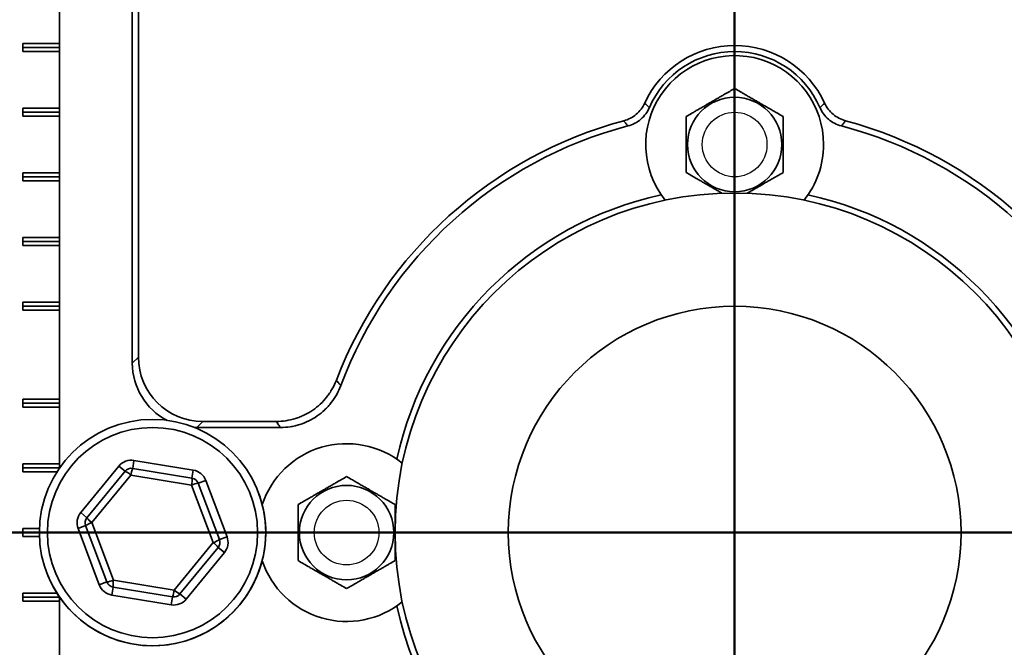
# Model space of a CAD drawing. Units: inches. Extents: x 0.1 to 8.4, y 0.1 to 10.9.
# Drawn here: x 2.2 to 3, y 4.2 to 4.7 of the extents above; entities that cross this region are included whole.
import ezdxf

# ---------------------------------------------------------------- set-up
doc = ezdxf.new("R2010")
doc.units = ezdxf.units.IN
doc.header["$MEASUREMENT"] = 0
doc.layers.add('WALL', color=7, linetype='Continuous', lineweight=50)
doc.styles.add('SLDTEXTSTYLE0', font='TXT', dxfattribs={"width": 0.605})
doc.dimstyles.new('SLDDIMSTYLE1', dxfattribs={"dimtxt": 0.101115, "dimasz": 0.1, "dimexe": 0, "dimexo": 0.0625, "dimgap": 0.025279, "dimtad": 0, "dimtih": 1, "dimtoh": 1, "dimdec": 0, "dimlfac": 10, "dimrnd": 1e-09, "dimzin": 12, "dimdsep": 46, "dimlunit": 5, "dimtxsty": 'SLDTEXTSTYLE0', "dimsah": 1, "dimcen": 0.09, "dimadec": 0, "dimazin": 3, "dimtfac": 1, "dimtdec": 3, "dimtofl": 0, "dimtmove": 0, "dimatfit": 3, "dimfxl": 0, "dimfrac": 2, "dimtolj": 1, "dimtzin": 12, "dimarcsym": 0})
doc.dimstyles.new('SLDDIMSTYLE2', dxfattribs={"dimtxt": 0.101115, "dimasz": 0.1, "dimexe": 0, "dimexo": 0.0625, "dimgap": 0.025279, "dimtad": 0, "dimtih": 1, "dimtoh": 1, "dimdec": 6, "dimlfac": 10, "dimrnd": 1e-09, "dimzin": 12, "dimdsep": 46, "dimlunit": 5, "dimtxsty": 'SLDTEXTSTYLE0', "dimsah": 1, "dimcen": 0.09, "dimadec": 0, "dimazin": 3, "dimtfac": 1, "dimtdec": 3, "dimtofl": 0, "dimtmove": 0, "dimatfit": 3, "dimfxl": 0, "dimfrac": 2, "dimtolj": 1, "dimtzin": 12, "dimarcsym": 0})

# ---------------------------------------------------------------- blocks, each defined once
blk = doc.blocks.new('_D_6')
at = {"layer": 'WALL'}
for p, q in [((2.26841, 5.02248), (0.70286, 5.02248)), ((0.82786, 5.02248), (0.82786, 4.80269)), ((0.66591, 4.63583), (0.66591, 4.5039)), ((0.66591, 4.63583), (0.68903, 4.63583)), ((0.98981, 4.63583), (0.96668, 4.63583)), ((0.98981, 4.63583), (0.98981, 4.5039)), ((0.66591, 4.5039), (0.68903, 4.5039)), ((0.98981, 4.5039), (0.96668, 4.5039)), ((0.82786, 4.27248), (0.82786, 4.49226)), ((2.26841, 4.27248), (0.70286, 4.27248))]:
    blk.add_line(p, q, dxfattribs=at)
for points in [[(0.82786, 5.02248), (0.81286, 4.92248), (0.84286, 4.92248)], [(0.82786, 4.27248), (0.84286, 4.37248), (0.81286, 4.37248)]]:
    blk.add_solid(points, dxfattribs=at)
at = {"layer": 'WALL', "char_height": 0.104167, "attachment_point": 1, "style": 'SLDTEXTSTYLE0'}
for s, insert in [('7 1/2', (0.67355, 4.78175)), ('191', (0.71216, 4.62654))]:
    blk.add_mtext(s, dxfattribs=dict(at, insert=insert))
blk = doc.blocks.new('_D_7')
at = {"layer": 'WALL'}
for p, q in [((2.26841, 4.27248), (0.70286, 4.27248)), ((0.82786, 4.27248), (0.82786, 3.75091)), ((0.71212, 3.57248), (0.6774, 3.57248)), ((0.6774, 3.57248), (0.6774, 3.41719)), ((0.9436, 3.57248), (0.97832, 3.57248)), ((0.97832, 3.57248), (0.97832, 3.41719)), ((0.6774, 3.41719), (0.71212, 3.41719)), ((0.97832, 3.41719), (0.9436, 3.41719)), ((0.82786, 2.87248), (0.82786, 3.39404)), ((2.10122, 2.87248), (0.70286, 2.87248))]:
    blk.add_line(p, q, dxfattribs=at)
for points in [[(0.82786, 4.27248), (0.81286, 4.17248), (0.84286, 4.17248)], [(0.82786, 2.87248), (0.84286, 2.97248), (0.81286, 2.97248)]]:
    blk.add_solid(points, dxfattribs=at)
at = {"layer": 'WALL', "char_height": 0.104167, "attachment_point": 1, "style": 'SLDTEXTSTYLE0'}
for s, insert in [('14', (0.7507, 3.7299)), ('356', (0.71212, 3.55147))]:
    blk.add_mtext(s, dxfattribs=dict(at, insert=insert))

msp = doc.modelspace()

# ---------------------------------------------------------------- linework, layer by layer
at = {"color": 7, "linetype": 'Continuous', "lineweight": 35}
for p, q in [((2.31527991, 4.90707623), (2.31527991, 4.40349927)), ((2.31997108, 4.40819044), (2.31997108, 4.90238505)), ((2.25904461, 4.69435025), (2.25904461, 4.65060025)), ((2.23076034, 4.65060025), (2.25904461, 4.65060025)), ((2.23076034, 4.64435025), (2.23076034, 4.65060025)), ((2.25904461, 4.64747525), (2.23076034, 4.64747525)), ((2.25904461, 4.64435025), (2.23076034, 4.64435025)), ((2.25904461, 4.64747525), (2.25904461, 4.65060025)), ((2.25904461, 4.64435025), (2.25904461, 4.64747525)), ((2.25904461, 4.64435025), (2.25904461, 4.60060025)), ((2.23076034, 4.60060025), (2.25904461, 4.60060025)), ((2.23076034, 4.59435025), (2.23076034, 4.60060025)), ((2.25904461, 4.59747525), (2.23076034, 4.59747525)), ((2.25904461, 4.59747525), (2.25904461, 4.60060025)), ((2.25904461, 4.59435025), (2.25904461, 4.59747525)), ((2.25904461, 4.59435025), (2.23076034, 4.59435025)), ((2.25904461, 4.59435025), (2.25904461, 4.55060025)), ((2.23076034, 4.55060025), (2.25904461, 4.55060025)), ((2.23076034, 4.54435025), (2.23076034, 4.55060025)), ((2.25904461, 4.54747525), (2.23076034, 4.54747525)), ((2.25904461, 4.54435025), (2.23076034, 4.54435025)), ((2.25904461, 4.54747525), (2.25904461, 4.55060025)), ((2.25904461, 4.54435025), (2.25904461, 4.54747525)), ((2.25904461, 4.54435025), (2.25904461, 4.50060025)), ((2.23076034, 4.50060025), (2.25904461, 4.50060025)), ((2.23076034, 4.49435025), (2.23076034, 4.50060025)), ((2.25904461, 4.49747525), (2.25904461, 4.50060025)), ((2.25904461, 4.49747525), (2.23076034, 4.49747525)), ((2.25904461, 4.49435025), (2.23076034, 4.49435025)), ((2.25904461, 4.49435025), (2.25904461, 4.49747525)), ((2.25904461, 4.49435025), (2.25904461, 4.45060025)), ((2.23076034, 4.45060025), (2.25904461, 4.45060025)), ((2.23076034, 4.44435025), (2.23076034, 4.45060025)), ((2.25904461, 4.44747525), (2.23076034, 4.44747525)), ((2.25904461, 4.44747525), (2.25904461, 4.45060025)), ((2.25904461, 4.44435025), (2.25904461, 4.44747525)), ((2.25904461, 4.44435025), (2.23076034, 4.44435025)), ((2.25904461, 4.44435025), (2.25904461, 4.37560025)), ((2.31527991, 4.40349927), (2.31997108, 4.40819044)), ((2.25904461, 4.37560025), (2.23076034, 4.37560025)), ((2.23076034, 4.37560025), (2.23076034, 4.36935025)), ((2.25904461, 4.37247525), (2.23076034, 4.37247525)), ((2.23076034, 4.36935025), (2.25904461, 4.36935025)), ((2.25904461, 4.37560025), (2.25904461, 4.37247525)), ((2.25904461, 4.37247525), (2.25904461, 4.36935025)), ((2.25904461, 4.36935025), (2.25904461, 4.32560025)), ((2.36975246, 4.35840907), (2.36506128, 4.3537179)), ((2.42654632, 4.35840907), (2.36975246, 4.35840907)), ((2.36506128, 4.3537179), (2.42978796, 4.3537179)), ((2.25904461, 4.32560025), (2.23076034, 4.32560025)), ((2.23076034, 4.32560025), (2.23076034, 4.31935025)), ((2.25904461, 4.32560025), (2.25904461, 4.32247525)), ((2.27539106, 4.28796653), (2.30486944, 4.32389854)), ((2.30486944, 4.32389854), (2.30970143, 4.3199344)), ((2.31656751, 4.32830366), (2.31555046, 4.32213696)), ((2.31656751, 4.32830366), (2.36242472, 4.32074064)), ((2.25904461, 4.32247525), (2.23076034, 4.32247525)), ((2.23076034, 4.31935025), (2.25702732, 4.31935025)), ((2.25904461, 4.32247525), (2.25904461, 4.32238808)), ((2.28022305, 4.2840024), (2.30970143, 4.3199344)), ((2.31418493, 4.31689569), (2.28407936, 4.28019918)), ((2.36101783, 4.30917176), (2.31418493, 4.31689569)), ((2.31555046, 4.32213696), (2.36140768, 4.31457394)), ((2.36242472, 4.32074064), (2.36140768, 4.31457394)), ((2.37774516, 4.26475131), (2.36101783, 4.30917176)), ((2.37208871, 4.31281237), (2.36623967, 4.31060981)), ((2.36623967, 4.31060981), (2.38261851, 4.26711479)), ((2.37208871, 4.31281237), (2.38846755, 4.26931735)), ((2.27539106, 4.28796653), (2.28022305, 4.2840024)), ((2.27335697, 4.27563314), (2.27920601, 4.27783571)), ((2.29558485, 4.23434068), (2.27920601, 4.27783571)), ((2.28407936, 4.28019918), (2.30080669, 4.23577873)), ((2.24346808, 4.27560025), (2.23076034, 4.27560025)), ((2.23076034, 4.27560025), (2.23076034, 4.26935025)), ((2.24341226, 4.27247525), (2.23076034, 4.27247525)), ((2.28973581, 4.23213812), (2.27335697, 4.27563314)), ((2.23076034, 4.26935025), (2.24346808, 4.26935025)), ((2.34763959, 4.2280548), (2.37774516, 4.26475131)), ((2.38261851, 4.26711479), (2.38846755, 4.26931735)), ((2.38160147, 4.26094809), (2.35212309, 4.22501609)), ((2.38643346, 4.25698396), (2.35695508, 4.22105196)), ((2.38160147, 4.26094809), (2.38643346, 4.25698396)), ((2.29558485, 4.23434068), (2.28973581, 4.23213812)), ((2.30080669, 4.23577873), (2.34763959, 4.2280548)), ((2.25702732, 4.22560025), (2.23076034, 4.22560025)), ((2.23076034, 4.22560025), (2.23076034, 4.21935025)), ((2.30041684, 4.23037655), (2.2993998, 4.22420986)), ((2.34627405, 4.22281353), (2.30041684, 4.23037655)), ((2.35212309, 4.22501609), (2.35695508, 4.22105196)), ((2.25904461, 4.22247525), (2.23076034, 4.22247525)), ((2.23076034, 4.21935025), (2.25904461, 4.21935025)), ((2.25904461, 4.22256241), (2.25904461, 4.22247525)), ((2.25904461, 4.22247525), (2.25904461, 4.21935025)), ((2.25904461, 4.21935025), (2.25904461, 4.17560025)), ((2.34525701, 4.21664684), (2.2993998, 4.22420986)), ((2.34627405, 4.22281353), (2.34525701, 4.21664684))]:
    msp.add_line(p, q, dxfattribs=at)
for centre, radius in [((2.78091226, 4.57247525), 0.03650127), ((2.78091226, 4.27247525), 0.2625), ((2.78091226, 4.27247525), 0.175), ((2.33091226, 4.27247525), 0.0875), ((2.33091226, 4.27247525), 0.08125), ((2.48091226, 4.27247525), 0.03650127)]:
    msp.add_circle(centre, radius, dxfattribs=at)
at = {"color": 7, "linetype": 'Continuous'}
for centre in [(2.78091226, 4.57247525), (2.48091226, 4.27247525)]:
    msp.add_circle(centre, 0.025, dxfattribs=at)
at = {"color": 7, "linetype": 'Continuous', "lineweight": 35}
for centre, radius, start, end in [((2.78091226, 4.57247525), 0.07655882, 24.69547675, 155.30452325), ((2.78091226, 4.57247525), 0.07186765, 23.39973274, 156.60026726), ((2.78091226, 4.57247525), 0.06875, 0, 218.75172631), ((2.78091226, 4.27247525), 0.32968382, 105.06699696, 159.04414151), ((2.78091226, 4.27247525), 0.32968382, 20.95585849, 74.93300304), ((2.78091226, 4.27247525), 0.32499265, 104.70252471, 159.53665546), ((2.78091226, 4.27247525), 0.32499265, 20.46334454, 75.29747529), ((2.78091226, 4.57247525), 0.06875, 321.24827369, 0), ((2.78091226, 4.27247525), 0.26719485, 102.25024595, 167.74975405), ((2.78091226, 4.27247525), 0.26719485, 12.25024595, 77.74975405), ((2.48091226, 4.27247525), 0.06875, 51.24827369, 161.5977538), ((2.31453342, 4.31597027), 0.0125, 80.63477519, 140.63477519), ((2.31453342, 4.31597027), 0.00625, 80.63477519, 140.63477519), ((2.30244361, 4.30439876), 0.01714737, 46.78556559, 64.95931722), ((2.3312529, 4.31524742), 0.01714737, 156.31023317, 174.4839848), ((2.36039063, 4.30840725), 0.0125, 20.63477519, 80.63477519), ((2.34432451, 4.31309158), 0.01714737, 346.78556559, 4.95931722), ((2.36776667, 4.29486521), 0.01581848, 95.53953767, 115.2546803), ((2.36039063, 4.30840725), 0.00625, 20.63477519, 80.63477519), ((2.33091226, 4.27247525), 0.0875, 337.65696387, 20.8898939), ((2.28505505, 4.28003827), 0.0125, 140.63477519, 200.63477519), ((2.28505505, 4.28003827), 0.00625, 140.63477519, 200.63477519), ((2.28903136, 4.26378242), 0.01714737, 106.78556559, 124.95931722), ((2.29404079, 4.29415633), 0.01714737, 216.31023317, 234.4839848), ((2.37279316, 4.28116807), 0.01714737, 286.78556559, 304.95931722), ((2.36872974, 4.25175337), 0.01581848, 35.53953767, 55.2546803), ((2.37676947, 4.26491223), 0.00625, 320.63477519, 20.63477519), ((2.37676947, 4.26491223), 0.0125, 320.63477519, 20.63477519), ((2.48091226, 4.27247525), 0.06875, 198.4022462, 308.75172631), ((2.33091226, 4.27247525), 0.0875, 200.8898939, 337.65696387), ((2.30143389, 4.23654324), 0.0125, 200.63477519, 260.63477519), ((2.29405785, 4.25008528), 0.01581848, 275.53953767, 295.2546803), ((2.30143389, 4.23654324), 0.00625, 200.63477519, 260.63477519), ((2.31615628, 4.23195588), 0.01581848, 166.01487009, 185.73001271), ((2.33187533, 4.22936341), 0.01581848, 335.53953767, 355.2546803), ((2.3472911, 4.22898022), 0.00625, 260.63477519, 320.63477519), ((2.35862507, 4.23943651), 0.01581848, 226.01487009, 245.73001271), ((2.3472911, 4.22898022), 0.0125, 260.63477519, 320.63477519), ((2.78091226, 4.27247525), 0.26719485, 192.25024595, 347.74975405)]:
    msp.add_arc(centre, radius, start, end, dxfattribs=at)
for centre, start_param, end_param in [((2.37019067, 4.40862866), 5.502150217, 7.064220397), ((2.3654995, 4.40393748), 5.502150217, 6.590741297), ((2.3654995, 4.40393748), 0.746587588, 0.78103509)]:
    msp.add_ellipse(centre, major_axis=(-0.03566521, -0.03566521), ratio=0.991311705, start_param=start_param, end_param=end_param, dxfattribs=at)
for points, knots in [([(2.78091226, 4.61577652), (2.77963997, 4.61504196), (2.77709596, 4.61357318), (2.77353172, 4.61151536), (2.77029968, 4.60964934), (2.76743502, 4.60799543), (2.76450342, 4.60630287), (2.76152415, 4.60458279), (2.75848805, 4.60282989), (2.75545039, 4.6010761), (2.75265303, 4.59946104), (2.75012745, 4.5980029), (2.74708602, 4.59624693), (2.74488436, 4.5949758), (2.74341226, 4.59412588)], [0, 0, 0, 0, 0.10799197, 0.215934542, 0.290457926, 0.365072497, 0.439543457, 0.516253605, 0.592966045, 0.672218066, 0.751489792, 0.813337263, 0.875191523, 1, 1, 1, 1]), ([(2.81841226, 4.59412588), (2.81713997, 4.59486044), (2.81459596, 4.59632922), (2.81103172, 4.59838704), (2.80779968, 4.60025306), (2.80493502, 4.60190697), (2.80200342, 4.60359953), (2.79902415, 4.60531961), (2.79598805, 4.60707251), (2.79295039, 4.6088263), (2.79015303, 4.61044135), (2.78762745, 4.6118995), (2.78458602, 4.61365547), (2.78238436, 4.6149266), (2.78091226, 4.61577652)], [0, 0, 0, 0, 0.10799197, 0.215934542, 0.290457926, 0.365072497, 0.439543457, 0.516253605, 0.592966045, 0.672218066, 0.751489792, 0.813337263, 0.875191523, 1, 1, 1, 1]), ([(2.6952115, 4.59082537), (2.69698204, 4.59130201), (2.69866782, 4.59196273), (2.70187598, 4.593639), (2.70341204, 4.59466993), (2.70618104, 4.5970071), (2.70742916, 4.59831659), (2.7096453, 4.60122493), (2.71058935, 4.60279526), (2.71135542, 4.60446117)], [0, 0, 0, 0, 0.25, 0.25, 0.5, 0.5, 0.75, 0.75, 1, 1, 1, 1]), ([(2.71495526, 4.60101702), (2.71420291, 4.59927843), (2.71326942, 4.59765773), (2.7110528, 4.59464385), (2.7097529, 4.59324154), (2.70691599, 4.59080385), (2.70536845, 4.58974931), (2.70201574, 4.58798796), (2.70026133, 4.58730733), (2.69842894, 4.58682652)], [0, 0, 0, 0, 0.25, 0.25, 0.5, 0.5, 0.75, 0.75, 1, 1, 1, 1]), ([(2.71135542, 4.60446117), (2.71196744, 4.60386642), (2.71258213, 4.60327368), (2.71319961, 4.60268309), (2.71378231, 4.60212577), (2.71436748, 4.60157037), (2.71495526, 4.60101702)], [0, 0, 0, 0, 0.00656639831, 0.00656639831, 0.00656639831, 0.01276289059, 0.01276289059, 0.01276289059, 0.01276289059]), ([(2.84686926, 4.60101702), (2.84745704, 4.60157037), (2.84804221, 4.60212577), (2.84862491, 4.60268309), (2.84924239, 4.60327368), (2.84985708, 4.60386642), (2.8504691, 4.60446117)], [0, 0, 0, 0, 0.0061964923, 0.0061964923, 0.0061964923, 0.01276289064, 0.01276289064, 0.01276289064, 0.01276289064]), ([(2.86339558, 4.58682652), (2.86156321, 4.58730732), (2.85981999, 4.58798501), (2.8565056, 4.5897204), (2.85492285, 4.5907933), (2.8520842, 4.59322898), (2.85080784, 4.59459919), (2.84855973, 4.59764707), (2.84762162, 4.59927841), (2.84686926, 4.60101702)], [0, 0, 0, 0, 0.25, 0.25, 0.5, 0.5, 0.75, 0.75, 1, 1, 1, 1]), ([(2.8504691, 4.60446117), (2.85123516, 4.60279529), (2.85216854, 4.60124377), (2.8543578, 4.59836116), (2.85563113, 4.59701917), (2.8583985, 4.5946801), (2.85989831, 4.59366858), (2.86313641, 4.59197008), (2.86484246, 4.59130201), (2.86661302, 4.59082537)], [0, 0, 0, 0, 0.25, 0.25, 0.5, 0.5, 0.75, 0.75, 1, 1, 1, 1]), ([(2.69842894, 4.58682652), (2.69790434, 4.58747375), (2.6973817, 4.58812095), (2.69686092, 4.58876812), (2.69630906, 4.58945391), (2.6957593, 4.59013966), (2.6952115, 4.59082537)], [0, 0, 0, 0, 0.00619842033, 0.00619842033, 0.00619842033, 0.01276673565, 0.01276673565, 0.01276673565, 0.01276673565]), ([(2.74341226, 4.59412588), (2.74341226, 4.5931823), (2.74341226, 4.59129524), (2.74341226, 4.58815742), (2.74341226, 4.58470217), (2.74341226, 4.58091189), (2.74341226, 4.57705087), (2.74341226, 4.57320325), (2.74341226, 4.56940372), (2.74341226, 4.56568468), (2.74341226, 4.5620209), (2.74341226, 4.55830959), (2.74341226, 4.55456618), (2.74341226, 4.55207191), (2.74341226, 4.55082461)], [0, 0, 0, 0, 0.069585139, 0.139162886, 0.225586101, 0.312330187, 0.398931945, 0.485160294, 0.567728321, 0.650647598, 0.733676439, 0.816394468, 0.908185045, 1, 1, 1, 1]), ([(2.81841226, 4.55082461), (2.81841226, 4.55207191), (2.81841226, 4.55456618), (2.81841226, 4.55830959), (2.81841226, 4.5620209), (2.81841226, 4.56568468), (2.81841226, 4.56940372), (2.81841226, 4.57320325), (2.81841226, 4.57705087), (2.81841226, 4.58091189), (2.81841226, 4.58470217), (2.81841226, 4.58815742), (2.81841226, 4.59129524), (2.81841226, 4.5931823), (2.81841226, 4.59412588)], [0, 0, 0, 0, 0.0918149551, 0.1836055318, 0.2663235611, 0.3493524017, 0.4322716791, 0.5148397056, 0.6010680554, 0.6876698129, 0.774413899, 0.8608371137, 0.9304148608, 1, 1, 1, 1]), ([(2.86661302, 4.59082537), (2.86606522, 4.59013966), (2.86551546, 4.58945391), (2.8649636, 4.58876812), (2.86444282, 4.58812095), (2.86392018, 4.58747375), (2.86339558, 4.58682652)], [0, 0, 0, 0, 0.00656831531, 0.00656831531, 0.00656831531, 0.01276673564, 0.01276673564, 0.01276673564, 0.01276673564]), ([(2.74341226, 4.55082461), (2.74468455, 4.55009005), (2.74722856, 4.54862127), (2.7507928, 4.54656345), (2.75402483, 4.54469744), (2.75688952, 4.54304351), (2.75982103, 4.541351), (2.76280066, 4.53963071), (2.76583535, 4.53787863), (2.76868173, 4.53623528), (2.7704931, 4.53518948), (2.7713028, 4.534722)], [0, 0, 0, 0, 0.146672176, 0.29327726, 0.394493183, 0.495832953, 0.596977676, 0.701163609, 0.805352656, 0.912990904, 1, 1, 1, 1]), ([(2.79063874, 4.53478956), (2.79093609, 4.53496124), (2.79216951, 4.53567335), (2.79439191, 4.53695646), (2.79732044, 4.53864724), (2.80030055, 4.54036781), (2.80333642, 4.54212057), (2.80637415, 4.5438744), (2.80917148, 4.54548945), (2.81169707, 4.54694759), (2.8147385, 4.54870357), (2.81694016, 4.54997469), (2.81841226, 4.55082461)], [0, 0, 0, 0, 0.03232411, 0.134083715, 0.235647464, 0.340265023, 0.44488571, 0.552969885, 0.661080935, 0.745428725, 0.829785775, 1, 1, 1, 1]), ([(2.42654632, 4.35840907), (2.4315885, 4.35840907), (2.43650389, 4.35915503), (2.44249153, 4.36100873), (2.44368453, 4.36142823), (2.44601584, 4.36234866), (2.44715837, 4.36285061), (2.45051799, 4.36447911), (2.45266747, 4.36572764), (2.45678416, 4.36855362), (2.45876117, 4.37014363), (2.46240324, 4.37355693), (2.46408403, 4.37538835), (2.46639657, 4.37832107), (2.4671325, 4.3793297), (2.46853305, 4.38141041), (2.46919863, 4.38248477), (2.47106104, 4.38576238), (2.47213328, 4.38803182), (2.47303496, 4.3903862)], [0, 0, 0, 0, 0.25, 0.25, 0.3125, 0.3125, 0.375, 0.375, 0.5, 0.5, 0.625, 0.625, 0.75, 0.75, 0.8125, 0.8125, 0.875, 0.875, 1, 1, 1, 1]), ([(2.47642793, 4.3860953), (2.47465255, 4.38133754), (2.47221348, 4.37696466), (2.46834423, 4.37197433), (2.46752599, 4.37099837), (2.46583217, 4.36912785), (2.46495383, 4.36822933), (2.46222642, 4.3656418), (2.46028543, 4.36406024), (2.45615524, 4.36118733), (2.4539526, 4.35989259), (2.44943963, 4.3576831), (2.44711441, 4.35675563), (2.44352409, 4.35562881), (2.44231016, 4.35529745), (2.4398472, 4.35472527), (2.43859757, 4.35448478), (2.43484686, 4.35391024), (2.43232712, 4.3537179), (2.42978796, 4.3537179)], [0, 0, 0, 0, 0.25, 0.25, 0.3125, 0.3125, 0.375, 0.375, 0.5, 0.5, 0.625, 0.625, 0.75, 0.75, 0.8125, 0.8125, 0.875, 0.875, 1, 1, 1, 1]), ([(2.47303496, 4.3903862), (2.47365575, 4.38959679), (2.47427802, 4.38880787), (2.47490179, 4.38801946), (2.47540951, 4.38737773), (2.47591822, 4.38673634), (2.47642793, 4.3860953)], [0, 0, 0, 0, 0.00704305427, 0.00704305427, 0.00704305427, 0.0127757813, 0.0127757813, 0.0127757813, 0.0127757813]), ([(2.42978796, 4.3537179), (2.42930087, 4.35441956), (2.42881479, 4.35512122), (2.4283297, 4.3558229), (2.42773374, 4.35668495), (2.42713929, 4.357547), (2.42654632, 4.35840907)], [0, 0, 0, 0, 0.00573568635, 0.00573568635, 0.00573568635, 0.01278232243, 0.01278232243, 0.01278232243, 0.01278232243]), ([(2.48091226, 4.31577652), (2.47963997, 4.31504196), (2.47709596, 4.31357318), (2.47353172, 4.31151536), (2.47029968, 4.30964934), (2.46743502, 4.30799543), (2.46450342, 4.30630287), (2.46152415, 4.30458279), (2.45848805, 4.30282989), (2.45545039, 4.3010761), (2.45265303, 4.29946104), (2.45012745, 4.2980029), (2.44708602, 4.29624693), (2.44488436, 4.2949758), (2.44341226, 4.29412588)], [0, 0, 0, 0, 0.10799197, 0.215934542, 0.290457926, 0.365072497, 0.439543457, 0.516253605, 0.592966045, 0.672218066, 0.751489792, 0.813337263, 0.875191523, 1, 1, 1, 1]), ([(2.51841226, 4.29412588), (2.51713997, 4.29486044), (2.51459596, 4.29632922), (2.51103172, 4.29838704), (2.50779968, 4.30025306), (2.50493502, 4.30190697), (2.50200342, 4.30359953), (2.49902415, 4.30531961), (2.49598805, 4.30707251), (2.49295039, 4.3088263), (2.49015303, 4.31044135), (2.48762745, 4.3118995), (2.48458602, 4.31365547), (2.48238436, 4.3149266), (2.48091226, 4.31577652)], [0, 0, 0, 0, 0.10799197, 0.215934542, 0.290457926, 0.365072497, 0.439543457, 0.516253605, 0.592966045, 0.672218066, 0.751489792, 0.813337263, 0.875191523, 1, 1, 1, 1]), ([(2.44341226, 4.29412588), (2.44341226, 4.2931823), (2.44341226, 4.29129524), (2.44341226, 4.28815742), (2.44341226, 4.28470217), (2.44341226, 4.28091189), (2.44341226, 4.27705087), (2.44341226, 4.27320325), (2.44341226, 4.26940372), (2.44341226, 4.26568468), (2.44341226, 4.2620209), (2.44341226, 4.25830959), (2.44341226, 4.25456618), (2.44341226, 4.25207191), (2.44341226, 4.25082461)], [0, 0, 0, 0, 0.0695851392, 0.1391628863, 0.225586101, 0.3123301871, 0.3989319446, 0.4851602944, 0.5677283209, 0.6506475983, 0.7336764389, 0.8163944682, 0.9081850449, 1, 1, 1, 1]), ([(2.51841226, 4.25082461), (2.51841226, 4.25207191), (2.51841226, 4.25456618), (2.51841226, 4.25830959), (2.51841226, 4.2620209), (2.51841226, 4.26568468), (2.51841226, 4.26940372), (2.51841226, 4.27320325), (2.51841226, 4.27705087), (2.51841226, 4.28091189), (2.51841226, 4.28470217), (2.51841226, 4.28815742), (2.51841226, 4.29129524), (2.51841226, 4.2931823), (2.51841226, 4.29412588)], [0, 0, 0, 0, 0.091814955, 0.183605532, 0.266323561, 0.349352402, 0.432271679, 0.514839706, 0.601068055, 0.687669813, 0.774413899, 0.860837114, 0.930414861, 1, 1, 1, 1]), ([(2.44341226, 4.25082461), (2.44468455, 4.25009005), (2.44722856, 4.24862127), (2.4507928, 4.24656346), (2.45402484, 4.24469744), (2.4568895, 4.24304352), (2.4598211, 4.24135096), (2.46280037, 4.23963088), (2.46583647, 4.23787799), (2.46887413, 4.23612419), (2.47167149, 4.23450914), (2.47419707, 4.23305099), (2.4772385, 4.23129502), (2.47944016, 4.23002389), (2.48091226, 4.22917398)], [0, 0, 0, 0, 0.10799197, 0.215934542, 0.290457926, 0.365072497, 0.439543457, 0.516253605, 0.592966045, 0.672218066, 0.751489792, 0.813337263, 0.875191523, 1, 1, 1, 1]), ([(2.48091226, 4.22917398), (2.48218455, 4.22990853), (2.48472856, 4.23137732), (2.4882928, 4.23343513), (2.49152484, 4.23530115), (2.4943895, 4.23695507), (2.4973211, 4.23864763), (2.50030037, 4.2403677), (2.50333647, 4.2421206), (2.50637413, 4.24387439), (2.50917149, 4.24548945), (2.51169707, 4.24694759), (2.5147385, 4.24870357), (2.51694016, 4.24997469), (2.51841226, 4.25082461)], [0, 0, 0, 0, 0.10799197, 0.215934542, 0.290457926, 0.365072497, 0.439543457, 0.516253605, 0.592966045, 0.672218066, 0.751489792, 0.813337263, 0.875191523, 1, 1, 1, 1])]:
    msp.add_open_spline(points, degree=3, knots=knots, dxfattribs=at)
at = {"layer": 'WALL'}
for p, q in [((2.78091226, 5.08204066), (2.78091226, 3.77695871)), ((3.60559308, 4.27247525), (1.72911514, 4.27247525))]:
    msp.add_line(p, q, dxfattribs=at)

# ---------------------------------------------------------------- dimensions: what is measured, and where the dimension line sits
for base, p2, dimstyle, picture, middle in [((0.82785919, 5.02247525), (2.33091226, 5.02247525), 'SLDDIMSTYLE2', '_D_6', (0.82785919, 4.64747525)), ((0.82785919, 2.87247525), (2.16372476, 2.87247525), 'SLDDIMSTYLE1', '_D_7', (0.82785919, 3.57247525))]:
    dim = msp.add_linear_dim(base=base, p1=(2.33091226, 4.27247525), p2=p2, angle=90, dimstyle=dimstyle, dxfattribs=at)
    dim.commit()
    dim.dimension.update_dxf_attribs({"geometry": picture, "text_midpoint": middle, "dimtype": 160})

doc.saveas('drawing.dxf')
